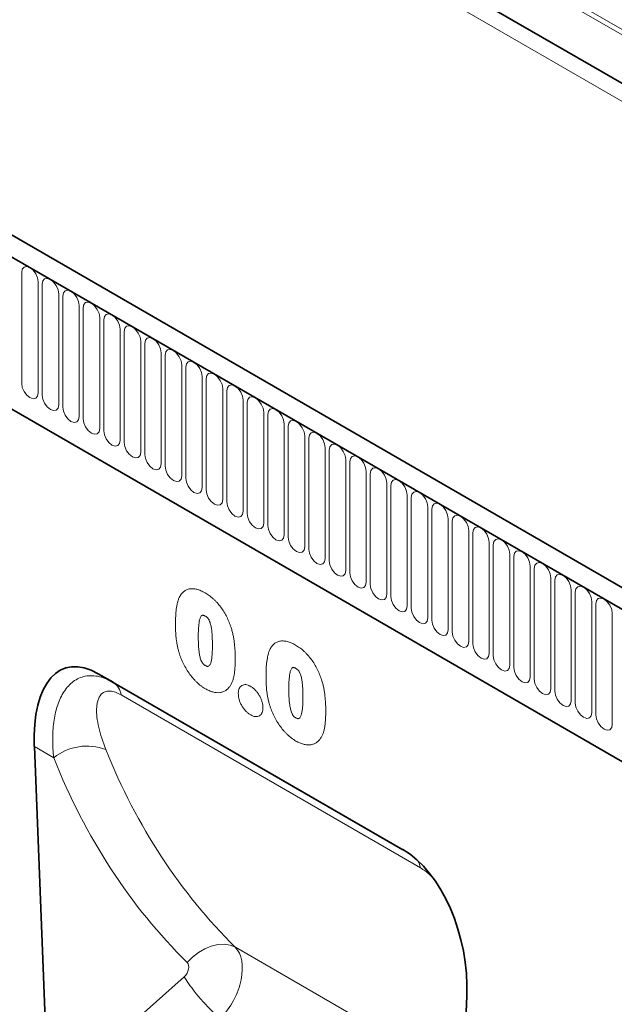
# Model space of a CAD drawing. Units: millimetres. Extents: x 84 to 5934, y 1655 to 4425.
# Drawn here: x 539 to 653, y 3395 to 3583 of the extents above; entities that cross this region are included whole.
import ezdxf

# ---------------------------------------------------------------- set-up
doc = ezdxf.new("R2010")
doc.units = ezdxf.units.MM
doc.header["$LTSCALE"] = 5
doc.layers.add('133330', color=7, linetype='Continuous')
doc.layers.add('TANGENT EDGES', color=4, linetype='Continuous')

# ---------------------------------------------------------------- blocks, each defined once
blk = doc.blocks.new('1030852-M_G_ISOMETRIC VIEW')
at = {"layer": '133330', "linetype": 'Continuous', "lineweight": 35}
for p, q in [((859.13, -1030.15), (1523.11, -1413.46)), ((1428.09, -1455.09), (722.4, -1047.71)), ((1425.88, -1458.01), (719.48, -1050.21)), ((741.05, -1091.79), (1334.17, -1434.19)), ((1091.64, -1335.23), (1149.96, -1368.9)), ((1091.64, -1335.23), (1094.47, -1336.86)), ((1079.41, -1349.17), (1082.06, -1416.35)), ((1159.55, -1461.08), (1162.19, -1396.96))]:
    blk.add_line(p, q, dxfattribs=at)
for centre, major_axis, ratio, start_param, end_param in [((1093.87, -1359.61), (-8.6, 25.44), 0.458482, 5.802699, 7.282963), ((1147.73, -1390.7), (-4.64, 23.16), 0.592743, 4.322472, 5.802735)]:
    blk.add_ellipse(centre, major_axis=major_axis, ratio=ratio, start_param=start_param, end_param=end_param, dxfattribs=at)
at = {"layer": 'TANGENT EDGES', "linetype": 'Continuous', "lineweight": 18}
for p, q in [((837.57, -1021.13), (1544.67, -1429.34)), ((1523.11, -1404.18), (859.13, -1020.88)), ((1523.11, -1403.15), (859.32, -1019.95)), ((1523.11, -1413.46), (859.13, -1030.15)), ((719.83, -1050.41), (1425.53, -1457.8)), ((741.05, -1091.79), (1334.17, -1434.19)), ((1077.11, -1257.8), (1076.99, -1258.43)), ((1076.99, -1258.43), (1076.99, -1279.66)), ((1077.45, -1257.41), (1077.11, -1257.8)), ((1077.96, -1257.31), (1077.45, -1257.41)), ((1078.57, -1257.52), (1077.96, -1257.31)), ((1079.17, -1258.01), (1078.57, -1257.52)), ((1079.68, -1258.7), (1079.17, -1258.01)), ((1080.03, -1259.49), (1079.68, -1258.7)), ((1080.15, -1260.25), (1080.03, -1259.49)), ((1080.15, -1281.48), (1080.15, -1260.25)), ((1081.03, -1260.07), (1080.91, -1260.7)), ((1081.38, -1259.68), (1081.03, -1260.07)), ((1081.89, -1259.58), (1081.38, -1259.68)), ((1082.49, -1259.79), (1081.89, -1259.58)), ((1083.1, -1260.27), (1082.49, -1259.79)), ((1083.61, -1260.96), (1083.1, -1260.27)), ((1080.91, -1260.7), (1080.91, -1281.93)), ((1083.95, -1261.75), (1083.61, -1260.96)), ((1084.07, -1262.52), (1083.95, -1261.75)), ((1084.96, -1262.34), (1084.84, -1262.96)), ((1085.3, -1261.94), (1084.96, -1262.34)), ((1085.81, -1261.84), (1085.3, -1261.94)), ((1086.42, -1262.05), (1085.81, -1261.84)), ((1087.02, -1262.54), (1086.42, -1262.05)), ((1084.07, -1283.75), (1084.07, -1262.52)), ((1084.84, -1262.96), (1084.84, -1284.19)), ((1087.53, -1263.23), (1087.02, -1262.54)), ((1087.87, -1264.02), (1087.53, -1263.23)), ((1087.99, -1264.79), (1087.87, -1264.02)), ((1089.22, -1264.21), (1088.88, -1264.6)), ((1089.74, -1264.11), (1089.22, -1264.21)), ((1090.34, -1264.32), (1089.74, -1264.11)), ((1090.94, -1264.81), (1090.34, -1264.32)), ((1087.99, -1286.02), (1087.99, -1264.79)), ((1088.88, -1264.6), (1088.76, -1265.23)), ((1088.76, -1265.23), (1088.76, -1286.46)), ((1091.46, -1265.5), (1090.94, -1264.81)), ((1091.8, -1266.28), (1091.46, -1265.5)), ((1091.92, -1267.05), (1091.8, -1266.28)), ((1091.92, -1288.28), (1091.92, -1267.05)), ((1092.81, -1266.87), (1092.69, -1267.49)), ((1092.69, -1267.49), (1092.69, -1288.72)), ((1093.15, -1266.47), (1092.81, -1266.87)), ((1093.66, -1266.37), (1093.15, -1266.47)), ((1094.27, -1266.58), (1093.66, -1266.37)), ((1094.87, -1267.07), (1094.27, -1266.58)), ((1095.38, -1267.76), (1094.87, -1267.07)), ((1095.72, -1268.55), (1095.38, -1267.76)), ((1095.84, -1269.32), (1095.72, -1268.55)), ((1095.84, -1290.55), (1095.84, -1269.32)), ((1096.73, -1269.13), (1096.61, -1269.76)), ((1096.61, -1269.76), (1096.61, -1290.99)), ((1097.07, -1268.74), (1096.73, -1269.13)), ((1097.59, -1268.64), (1097.07, -1268.74)), ((1098.19, -1268.85), (1097.59, -1268.64)), ((1098.79, -1269.34), (1098.19, -1268.85)), ((1099.31, -1270.03), (1098.79, -1269.34)), ((1099.65, -1270.82), (1099.31, -1270.03)), ((1099.77, -1271.58), (1099.65, -1270.82)), ((1099.77, -1292.81), (1099.77, -1271.58)), ((1100.66, -1271.4), (1100.54, -1272.03)), ((1101, -1271), (1100.66, -1271.4)), ((1101.51, -1270.9), (1101, -1271)), ((1102.11, -1271.11), (1101.51, -1270.9)), ((1102.72, -1271.6), (1102.11, -1271.11)), ((1103.23, -1272.29), (1102.72, -1271.6)), ((1100.54, -1272.03), (1100.54, -1293.26)), ((1103.57, -1273.08), (1103.23, -1272.29)), ((1103.69, -1273.85), (1103.57, -1273.08)), ((1104.58, -1273.66), (1104.46, -1274.29)), ((1104.92, -1273.27), (1104.58, -1273.66)), ((1105.43, -1273.17), (1104.92, -1273.27)), ((1106.04, -1273.38), (1105.43, -1273.17)), ((1106.64, -1273.87), (1106.04, -1273.38)), ((1103.69, -1295.08), (1103.69, -1273.85)), ((1104.46, -1274.29), (1104.46, -1295.52)), ((1107.15, -1274.56), (1106.64, -1273.87)), ((1107.5, -1275.35), (1107.15, -1274.56)), ((1107.62, -1276.11), (1107.5, -1275.35)), ((1108.85, -1275.54), (1108.51, -1275.93)), ((1109.36, -1275.44), (1108.85, -1275.54)), ((1109.96, -1275.65), (1109.36, -1275.44)), ((1107.62, -1297.34), (1107.62, -1276.11)), ((1108.51, -1275.93), (1108.38, -1276.56)), ((1108.38, -1276.56), (1108.38, -1297.79)), ((1110.57, -1276.13), (1109.96, -1275.65)), ((1111.08, -1276.82), (1110.57, -1276.13)), ((1111.42, -1277.61), (1111.08, -1276.82)), ((1111.54, -1278.38), (1111.42, -1277.61)), ((1111.54, -1299.61), (1111.54, -1278.38)), ((1112.43, -1278.19), (1112.31, -1278.82)), ((1112.31, -1278.82), (1112.31, -1300.05)), ((1112.77, -1277.8), (1112.43, -1278.19)), ((1113.28, -1277.7), (1112.77, -1277.8)), ((1113.89, -1277.91), (1113.28, -1277.7)), ((1114.49, -1278.4), (1113.89, -1277.91)), ((1115, -1279.09), (1114.49, -1278.4)), ((1115.35, -1279.88), (1115, -1279.09)), ((1076.99, -1279.66), (1077.11, -1280.43)), ((1077.11, -1280.43), (1077.45, -1281.22)), ((1077.45, -1281.22), (1077.96, -1281.91)), ((1115.47, -1280.64), (1115.35, -1279.88)), ((1115.47, -1301.87), (1115.47, -1280.64)), ((1116.35, -1280.46), (1116.23, -1281.09)), ((1116.23, -1281.09), (1116.23, -1302.32)), ((1116.7, -1280.07), (1116.35, -1280.46)), ((1117.21, -1279.97), (1116.7, -1280.07)), ((1117.81, -1280.18), (1117.21, -1279.97)), ((1118.42, -1280.66), (1117.81, -1280.18)), ((1118.93, -1281.35), (1118.42, -1280.66)), ((1077.96, -1281.91), (1078.57, -1282.4)), ((1078.57, -1282.4), (1079.17, -1282.61)), ((1079.17, -1282.61), (1079.68, -1282.51)), ((1079.68, -1282.51), (1080.03, -1282.11)), ((1080.03, -1282.11), (1080.15, -1281.48)), ((1080.91, -1281.93), (1081.03, -1282.7)), ((1081.03, -1282.7), (1081.38, -1283.48)), ((1119.27, -1282.14), (1118.93, -1281.35)), ((1119.39, -1282.91), (1119.27, -1282.14)), ((1119.39, -1304.14), (1119.39, -1282.91)), ((1120.28, -1282.73), (1120.16, -1283.35)), ((1120.62, -1282.33), (1120.28, -1282.73)), ((1121.13, -1282.23), (1120.62, -1282.33)), ((1121.74, -1282.44), (1121.13, -1282.23)), ((1122.34, -1282.93), (1121.74, -1282.44)), ((1122.85, -1283.62), (1122.34, -1282.93)), ((1081.38, -1283.48), (1081.89, -1284.17)), ((1081.89, -1284.17), (1082.49, -1284.66)), ((1082.49, -1284.66), (1083.1, -1284.87)), ((1083.1, -1284.87), (1083.61, -1284.77)), ((1083.61, -1284.77), (1083.95, -1284.38)), ((1083.95, -1284.38), (1084.07, -1283.75)), ((1084.84, -1284.19), (1084.96, -1284.96)), ((1084.96, -1284.96), (1085.3, -1285.75)), ((1120.16, -1283.35), (1120.16, -1304.58)), ((1123.19, -1284.41), (1122.85, -1283.62)), ((1123.31, -1285.18), (1123.19, -1284.41)), ((1124.2, -1284.99), (1124.08, -1285.62)), ((1124.54, -1284.6), (1124.2, -1284.99)), ((1125.06, -1284.5), (1124.54, -1284.6)), ((1125.66, -1284.71), (1125.06, -1284.5)), ((1126.26, -1285.2), (1125.66, -1284.71)), ((1085.3, -1285.75), (1085.81, -1286.44)), ((1085.81, -1286.44), (1086.42, -1286.93)), ((1086.42, -1286.93), (1087.02, -1287.14)), ((1087.53, -1287.04), (1087.87, -1286.64)), ((1087.87, -1286.64), (1087.99, -1286.02)), ((1088.76, -1286.46), (1088.88, -1287.23)), ((1123.31, -1306.41), (1123.31, -1285.18)), ((1124.08, -1285.62), (1124.08, -1306.85)), ((1126.78, -1285.89), (1126.26, -1285.2)), ((1127.12, -1286.67), (1126.78, -1285.89)), ((1127.24, -1287.44), (1127.12, -1286.67)), ((1128.47, -1286.86), (1128.13, -1287.26)), ((1128.98, -1286.76), (1128.47, -1286.86)), ((1129.59, -1286.97), (1128.98, -1286.76)), ((1087.02, -1287.14), (1087.53, -1287.04)), ((1088.88, -1287.23), (1089.22, -1288.01)), ((1089.22, -1288.01), (1089.74, -1288.71)), ((1089.74, -1288.71), (1090.34, -1289.19)), ((1091.8, -1288.91), (1091.92, -1288.28)), ((1092.69, -1288.72), (1092.81, -1289.49)), ((1127.24, -1308.67), (1127.24, -1287.44)), ((1128.13, -1287.26), (1128.01, -1287.88)), ((1128.01, -1287.88), (1128.01, -1309.11)), ((1130.19, -1287.46), (1129.59, -1286.97)), ((1130.7, -1288.15), (1130.19, -1287.46)), ((1131.04, -1288.94), (1130.7, -1288.15)), ((1090.34, -1289.19), (1090.94, -1289.4)), ((1090.94, -1289.4), (1091.46, -1289.3)), ((1091.46, -1289.3), (1091.8, -1288.91)), ((1092.81, -1289.49), (1093.15, -1290.28)), ((1093.15, -1290.28), (1093.66, -1290.97)), ((1095.72, -1291.18), (1095.84, -1290.55)), ((1131.16, -1289.71), (1131.04, -1288.94)), ((1131.16, -1310.94), (1131.16, -1289.71)), ((1132.05, -1289.52), (1131.93, -1290.15)), ((1131.93, -1290.15), (1131.93, -1311.38)), ((1132.39, -1289.13), (1132.05, -1289.52)), ((1132.91, -1289.03), (1132.39, -1289.13)), ((1133.51, -1289.24), (1132.91, -1289.03)), ((1134.11, -1289.73), (1133.51, -1289.24)), ((1134.63, -1290.42), (1134.11, -1289.73)), ((1134.97, -1291.21), (1134.63, -1290.42)), ((1093.66, -1290.97), (1094.27, -1291.46)), ((1094.27, -1291.46), (1094.87, -1291.67)), ((1094.87, -1291.67), (1095.38, -1291.57)), ((1095.38, -1291.57), (1095.72, -1291.18)), ((1096.61, -1290.99), (1096.73, -1291.76)), ((1096.73, -1291.76), (1097.07, -1292.55)), ((1097.07, -1292.55), (1097.59, -1293.24)), ((1135.09, -1291.97), (1134.97, -1291.21)), ((1135.09, -1313.2), (1135.09, -1291.97)), ((1135.98, -1291.79), (1135.86, -1292.42)), ((1135.86, -1292.42), (1135.86, -1313.65)), ((1136.32, -1291.39), (1135.98, -1291.79)), ((1136.83, -1291.29), (1136.32, -1291.39)), ((1137.43, -1291.5), (1136.83, -1291.29)), ((1138.04, -1291.99), (1137.43, -1291.5)), ((1138.55, -1292.68), (1138.04, -1291.99)), ((1097.59, -1293.24), (1098.19, -1293.72)), ((1098.19, -1293.72), (1098.79, -1293.93)), ((1098.79, -1293.93), (1099.31, -1293.83)), ((1099.31, -1293.83), (1099.65, -1293.44)), ((1099.65, -1293.44), (1099.77, -1292.81)), ((1100.54, -1293.26), (1100.66, -1294.02)), ((1100.66, -1294.02), (1101, -1294.81)), ((1138.89, -1293.47), (1138.55, -1292.68)), ((1139.01, -1294.24), (1138.89, -1293.47)), ((1139.01, -1315.47), (1139.01, -1294.24)), ((1139.9, -1294.05), (1139.78, -1294.68)), ((1140.24, -1293.66), (1139.9, -1294.05)), ((1140.75, -1293.56), (1140.24, -1293.66)), ((1141.36, -1293.77), (1140.75, -1293.56)), ((1141.96, -1294.26), (1141.36, -1293.77)), ((1142.47, -1294.95), (1141.96, -1294.26)), ((1101, -1294.81), (1101.51, -1295.5)), ((1101.51, -1295.5), (1102.11, -1295.99)), ((1102.11, -1295.99), (1102.72, -1296.2)), ((1102.72, -1296.2), (1103.23, -1296.1)), ((1103.23, -1296.1), (1103.57, -1295.71)), ((1103.57, -1295.71), (1103.69, -1295.08)), ((1104.46, -1295.52), (1104.58, -1296.29)), ((1104.58, -1296.29), (1104.92, -1297.08)), ((1139.78, -1294.68), (1139.78, -1315.91)), ((1142.82, -1295.74), (1142.47, -1294.95)), ((1142.94, -1296.5), (1142.82, -1295.74)), ((1143.83, -1296.32), (1143.7, -1296.95)), ((1144.17, -1295.92), (1143.83, -1296.32)), ((1144.68, -1295.83), (1144.17, -1295.92)), ((1145.28, -1296.04), (1144.68, -1295.83)), ((1145.89, -1296.52), (1145.28, -1296.04)), ((1104.92, -1297.08), (1105.43, -1297.77)), ((1105.43, -1297.77), (1106.04, -1298.26)), ((1107.15, -1298.37), (1107.5, -1297.97)), ((1107.5, -1297.97), (1107.62, -1297.34)), ((1108.38, -1297.79), (1108.51, -1298.55)), ((1142.94, -1317.73), (1142.94, -1296.5)), ((1143.7, -1296.95), (1143.7, -1318.18)), ((1146.4, -1297.21), (1145.89, -1296.52)), ((1146.74, -1298), (1146.4, -1297.21)), ((1146.86, -1298.77), (1146.74, -1298)), ((1148.09, -1298.19), (1147.75, -1298.58)), ((1148.6, -1298.09), (1148.09, -1298.19)), ((1149.21, -1298.3), (1148.6, -1298.09)), ((1106.04, -1298.26), (1106.64, -1298.47)), ((1106.64, -1298.47), (1107.15, -1298.37)), ((1108.51, -1298.55), (1108.85, -1299.34)), ((1108.85, -1299.34), (1109.36, -1300.03)), ((1109.36, -1300.03), (1109.96, -1300.52)), ((1111.42, -1300.24), (1111.54, -1299.61)), ((1112.31, -1300.05), (1112.43, -1300.82)), ((1146.86, -1320), (1146.86, -1298.77)), ((1147.75, -1298.58), (1147.63, -1299.21)), ((1147.63, -1299.21), (1147.63, -1320.44)), ((1149.81, -1298.79), (1149.21, -1298.3)), ((1150.32, -1299.48), (1149.81, -1298.79)), ((1150.67, -1300.27), (1150.32, -1299.48)), ((1109.96, -1300.52), (1110.57, -1300.73)), ((1110.57, -1300.73), (1111.08, -1300.63)), ((1111.08, -1300.63), (1111.42, -1300.24)), ((1112.43, -1300.82), (1112.77, -1301.61)), ((1112.77, -1301.61), (1113.28, -1302.3)), ((1115.35, -1302.5), (1115.47, -1301.87)), ((1150.79, -1301.03), (1150.67, -1300.27)), ((1150.79, -1322.26), (1150.79, -1301.03)), ((1151.67, -1300.85), (1151.55, -1301.48)), ((1151.55, -1301.48), (1151.55, -1322.71)), ((1152.02, -1300.46), (1151.67, -1300.85)), ((1152.53, -1300.36), (1152.02, -1300.46)), ((1153.13, -1300.57), (1152.53, -1300.36)), ((1153.74, -1301.05), (1153.13, -1300.57)), ((1154.25, -1301.74), (1153.74, -1301.05)), ((1154.59, -1302.53), (1154.25, -1301.74)), ((1113.28, -1302.3), (1113.89, -1302.79)), ((1113.89, -1302.79), (1114.49, -1303)), ((1114.49, -1303), (1115, -1302.9)), ((1115, -1302.9), (1115.35, -1302.5)), ((1116.23, -1302.32), (1116.35, -1303.08)), ((1116.35, -1303.08), (1116.7, -1303.87)), ((1116.7, -1303.87), (1117.21, -1304.56)), ((1154.71, -1303.3), (1154.59, -1302.53)), ((1154.71, -1324.53), (1154.71, -1303.3)), ((1155.6, -1303.12), (1155.48, -1303.74)), ((1155.48, -1303.74), (1155.48, -1324.97)), ((1155.94, -1302.72), (1155.6, -1303.12)), ((1156.45, -1302.62), (1155.94, -1302.72)), ((1157.06, -1302.83), (1156.45, -1302.62)), ((1157.66, -1303.32), (1157.06, -1302.83)), ((1158.17, -1304.01), (1157.66, -1303.32)), ((1117.21, -1304.56), (1117.81, -1305.05)), ((1117.81, -1305.05), (1118.42, -1305.26)), ((1118.42, -1305.26), (1118.93, -1305.16)), ((1118.93, -1305.16), (1119.27, -1304.77)), ((1119.27, -1304.77), (1119.39, -1304.14)), ((1120.16, -1304.58), (1120.28, -1305.35)), ((1120.28, -1305.35), (1120.62, -1306.14)), ((1158.51, -1304.8), (1158.17, -1304.01)), ((1158.63, -1305.57), (1158.51, -1304.8)), ((1158.63, -1326.8), (1158.63, -1305.57)), ((1159.52, -1305.38), (1159.4, -1306.01)), ((1159.86, -1304.99), (1159.52, -1305.38)), ((1160.38, -1304.89), (1159.86, -1304.99)), ((1160.98, -1305.1), (1160.38, -1304.89)), ((1161.58, -1305.58), (1160.98, -1305.1)), ((1162.1, -1306.28), (1161.58, -1305.58)), ((1120.62, -1306.14), (1121.13, -1306.83)), ((1121.13, -1306.83), (1121.74, -1307.32)), ((1121.74, -1307.32), (1122.34, -1307.53)), ((1122.34, -1307.53), (1122.85, -1307.43)), ((1122.85, -1307.43), (1123.19, -1307.03)), ((1123.19, -1307.03), (1123.31, -1306.41)), ((1124.08, -1306.85), (1124.2, -1307.62)), ((1124.2, -1307.62), (1124.54, -1308.4)), ((1159.4, -1306.01), (1159.4, -1327.24)), ((1162.44, -1307.06), (1162.1, -1306.28)), ((1162.56, -1307.83), (1162.44, -1307.06)), ((1163.45, -1307.65), (1163.33, -1308.27)), ((1163.79, -1307.25), (1163.45, -1307.65)), ((1164.3, -1307.15), (1163.79, -1307.25)), ((1164.91, -1307.36), (1164.3, -1307.15)), ((1165.51, -1307.85), (1164.91, -1307.36)), ((1124.54, -1308.4), (1125.06, -1309.1)), ((1125.06, -1309.1), (1125.66, -1309.58)), ((1126.78, -1309.69), (1127.12, -1309.3)), ((1127.12, -1309.3), (1127.24, -1308.67)), ((1128.01, -1309.11), (1128.13, -1309.88)), ((1162.56, -1329.06), (1162.56, -1307.83)), ((1163.33, -1308.27), (1163.33, -1329.5)), ((1166.02, -1308.54), (1165.51, -1307.85)), ((1166.36, -1309.33), (1166.02, -1308.54)), ((1166.48, -1310.1), (1166.36, -1309.33)), ((1167.71, -1309.52), (1167.37, -1309.91)), ((1168.23, -1309.42), (1167.71, -1309.52)), ((1168.83, -1309.63), (1168.23, -1309.42)), ((1125.66, -1309.58), (1126.26, -1309.79)), ((1126.26, -1309.79), (1126.78, -1309.69)), ((1128.13, -1309.88), (1128.47, -1310.67)), ((1128.47, -1310.67), (1128.98, -1311.36)), ((1128.98, -1311.36), (1129.59, -1311.85)), ((1131.04, -1311.57), (1131.16, -1310.94)), ((1131.93, -1311.38), (1132.05, -1312.15)), ((1166.48, -1331.33), (1166.48, -1310.1)), ((1167.37, -1309.91), (1167.25, -1310.54)), ((1167.25, -1310.54), (1167.25, -1331.77)), ((1169.43, -1310.12), (1168.83, -1309.63)), ((1169.95, -1310.81), (1169.43, -1310.12)), ((1170.29, -1311.6), (1169.95, -1310.81)), ((1129.59, -1311.85), (1130.19, -1312.06)), ((1130.19, -1312.06), (1130.7, -1311.96)), ((1130.7, -1311.96), (1131.04, -1311.57)), ((1132.05, -1312.15), (1132.39, -1312.94)), ((1132.39, -1312.94), (1132.91, -1313.63)), ((1134.97, -1313.83), (1135.09, -1313.2)), ((1170.41, -1312.36), (1170.29, -1311.6)), ((1170.41, -1333.59), (1170.41, -1312.36)), ((1171.3, -1312.18), (1171.18, -1312.81)), ((1171.18, -1312.81), (1171.18, -1334.04)), ((1171.64, -1311.78), (1171.3, -1312.18)), ((1172.15, -1311.68), (1171.64, -1311.78)), ((1172.75, -1311.89), (1172.15, -1311.68)), ((1173.36, -1312.38), (1172.75, -1311.89)), ((1173.87, -1313.07), (1173.36, -1312.38)), ((1174.21, -1313.86), (1173.87, -1313.07)), ((1132.91, -1313.63), (1133.51, -1314.11)), ((1133.51, -1314.11), (1134.11, -1314.32)), ((1134.11, -1314.32), (1134.63, -1314.22)), ((1134.63, -1314.22), (1134.97, -1313.83)), ((1135.86, -1313.65), (1135.98, -1314.41)), ((1135.98, -1314.41), (1136.32, -1315.2)), ((1174.33, -1314.63), (1174.21, -1313.86)), ((1174.33, -1335.86), (1174.33, -1314.63)), ((1175.22, -1314.44), (1175.1, -1315.07)), ((1175.1, -1315.07), (1175.1, -1336.3)), ((1175.56, -1314.05), (1175.22, -1314.44)), ((1176.07, -1313.95), (1175.56, -1314.05)), ((1176.68, -1314.16), (1176.07, -1313.95)), ((1177.28, -1314.65), (1176.68, -1314.16)), ((1177.79, -1315.34), (1177.28, -1314.65)), ((1136.32, -1315.2), (1136.83, -1315.89)), ((1136.83, -1315.89), (1137.43, -1316.38)), ((1137.43, -1316.38), (1138.04, -1316.59)), ((1138.04, -1316.59), (1138.55, -1316.49)), ((1138.55, -1316.49), (1138.89, -1316.1)), ((1138.89, -1316.1), (1139.01, -1315.47)), ((1139.78, -1315.91), (1139.9, -1316.68)), ((1139.9, -1316.68), (1140.24, -1317.47)), ((1178.14, -1316.13), (1177.79, -1315.34)), ((1178.26, -1316.89), (1178.14, -1316.13)), ((1178.26, -1338.12), (1178.26, -1316.89)), ((1179.15, -1316.71), (1179.02, -1317.34)), ((1179.49, -1316.31), (1179.15, -1316.71)), ((1180, -1316.22), (1179.49, -1316.31)), ((1180.6, -1316.43), (1180, -1316.22)), ((1181.21, -1316.91), (1180.6, -1316.43)), ((1181.72, -1317.6), (1181.21, -1316.91)), ((1140.24, -1317.47), (1140.75, -1318.16)), ((1140.75, -1318.16), (1141.36, -1318.64)), ((1141.36, -1318.64), (1141.96, -1318.85)), ((1141.96, -1318.85), (1142.47, -1318.76)), ((1142.47, -1318.76), (1142.82, -1318.36)), ((1142.82, -1318.36), (1142.94, -1317.73)), ((1143.7, -1318.18), (1143.83, -1318.94)), ((1143.83, -1318.94), (1144.17, -1319.73)), ((1179.02, -1317.34), (1179.02, -1338.57)), ((1182.06, -1318.39), (1181.72, -1317.6)), ((1182.18, -1319.16), (1182.06, -1318.39)), ((1183.41, -1318.58), (1183.07, -1318.97)), ((1183.92, -1318.48), (1183.41, -1318.58)), ((1184.53, -1318.69), (1183.92, -1318.48)), ((1185.13, -1319.18), (1184.53, -1318.69)), ((1144.17, -1319.73), (1144.68, -1320.42)), ((1144.68, -1320.42), (1145.28, -1320.91)), ((1146.4, -1321.02), (1146.74, -1320.63)), ((1146.74, -1320.63), (1146.86, -1320)), ((1147.63, -1320.44), (1147.75, -1321.21)), ((1182.18, -1340.39), (1182.18, -1319.16)), ((1183.07, -1318.97), (1182.95, -1319.6)), ((1182.95, -1319.6), (1182.95, -1340.83)), ((1185.64, -1319.87), (1185.13, -1319.18)), ((1185.99, -1320.66), (1185.64, -1319.87)), ((1186.11, -1321.42), (1185.99, -1320.66)), ((1187.34, -1320.85), (1186.99, -1321.24)), ((1187.85, -1320.75), (1187.34, -1320.85)), ((1188.45, -1320.96), (1187.85, -1320.75)), ((1145.28, -1320.91), (1145.89, -1321.12)), ((1145.89, -1321.12), (1146.4, -1321.02)), ((1147.75, -1321.21), (1148.09, -1322)), ((1148.09, -1322), (1148.6, -1322.69)), ((1148.6, -1322.69), (1149.21, -1323.18)), ((1150.67, -1322.89), (1150.79, -1322.26)), ((1151.55, -1322.71), (1151.67, -1323.47)), ((1186.11, -1342.65), (1186.11, -1321.42)), ((1186.99, -1321.24), (1186.87, -1321.87)), ((1186.87, -1321.87), (1186.87, -1343.1)), ((1189.06, -1321.44), (1188.45, -1320.96)), ((1189.57, -1322.13), (1189.06, -1321.44)), ((1189.91, -1322.92), (1189.57, -1322.13)), ((1149.21, -1323.18), (1149.81, -1323.39)), ((1149.81, -1323.39), (1150.32, -1323.29)), ((1150.32, -1323.29), (1150.67, -1322.89)), ((1151.67, -1323.47), (1152.02, -1324.26)), ((1152.02, -1324.26), (1152.53, -1324.95)), ((1154.59, -1325.16), (1154.71, -1324.53)), ((1190.03, -1323.69), (1189.91, -1322.92)), ((1190.03, -1344.92), (1190.03, -1323.69)), ((1152.53, -1324.95), (1153.13, -1325.44)), ((1153.13, -1325.44), (1153.74, -1325.65)), ((1153.74, -1325.65), (1154.25, -1325.55)), ((1154.25, -1325.55), (1154.59, -1325.16)), ((1155.48, -1324.97), (1155.6, -1325.74)), ((1155.6, -1325.74), (1155.94, -1326.53)), ((1155.94, -1326.53), (1156.45, -1327.22)), ((1156.45, -1327.22), (1157.06, -1327.71)), ((1157.06, -1327.71), (1157.66, -1327.92)), ((1157.66, -1327.92), (1158.17, -1327.82)), ((1158.17, -1327.82), (1158.51, -1327.42)), ((1158.51, -1327.42), (1158.63, -1326.8)), ((1159.4, -1327.24), (1159.52, -1328.01)), ((1159.52, -1328.01), (1159.86, -1328.79)), ((1159.86, -1328.79), (1160.38, -1329.49)), ((1160.38, -1329.49), (1160.98, -1329.97)), ((1160.98, -1329.97), (1161.58, -1330.18)), ((1161.58, -1330.18), (1162.1, -1330.08)), ((1162.1, -1330.08), (1162.44, -1329.69)), ((1162.44, -1329.69), (1162.56, -1329.06)), ((1163.33, -1329.5), (1163.45, -1330.27)), ((1163.45, -1330.27), (1163.79, -1331.06)), ((1163.79, -1331.06), (1164.3, -1331.75)), ((1164.3, -1331.75), (1164.91, -1332.24)), ((1166.02, -1332.35), (1166.36, -1331.95)), ((1166.36, -1331.95), (1166.48, -1331.33)), ((1167.25, -1331.77), (1167.37, -1332.54)), ((1164.91, -1332.24), (1165.51, -1332.45)), ((1165.51, -1332.45), (1166.02, -1332.35)), ((1167.37, -1332.54), (1167.71, -1333.33)), ((1167.71, -1333.33), (1168.23, -1334.02)), ((1168.23, -1334.02), (1168.83, -1334.5)), ((1170.29, -1334.22), (1170.41, -1333.59)), ((1171.18, -1334.04), (1171.3, -1334.8)), ((1168.83, -1334.5), (1169.43, -1334.71)), ((1169.43, -1334.71), (1169.95, -1334.61)), ((1169.95, -1334.61), (1170.29, -1334.22)), ((1171.3, -1334.8), (1171.64, -1335.59)), ((1171.64, -1335.59), (1172.15, -1336.28)), ((1174.21, -1336.49), (1174.33, -1335.86)), ((1094.47, -1336.86), (1150.05, -1368.95)), ((1172.15, -1336.28), (1172.75, -1336.77)), ((1172.75, -1336.77), (1173.36, -1336.98)), ((1173.36, -1336.98), (1173.87, -1336.88)), ((1173.87, -1336.88), (1174.21, -1336.49)), ((1175.1, -1336.3), (1175.22, -1337.07)), ((1175.22, -1337.07), (1175.56, -1337.86)), ((1153.31, -1372.37), (1096.02, -1339.3)), ((1175.56, -1337.86), (1176.07, -1338.55)), ((1176.07, -1338.55), (1176.68, -1339.03)), ((1176.68, -1339.03), (1177.28, -1339.24)), ((1177.28, -1339.24), (1177.79, -1339.15)), ((1177.79, -1339.15), (1178.14, -1338.75)), ((1178.14, -1338.75), (1178.26, -1338.12)), ((1179.02, -1338.57), (1179.15, -1339.33)), ((1179.15, -1339.33), (1179.49, -1340.12)), ((1179.49, -1340.12), (1180, -1340.81)), ((1180, -1340.81), (1180.6, -1341.3)), ((1180.6, -1341.3), (1181.21, -1341.51)), ((1181.21, -1341.51), (1181.72, -1341.41)), ((1181.72, -1341.41), (1182.06, -1341.02)), ((1182.06, -1341.02), (1182.18, -1340.39)), ((1182.95, -1340.83), (1183.07, -1341.6)), ((1183.07, -1341.6), (1183.41, -1342.39)), ((1183.41, -1342.39), (1183.92, -1343.08)), ((1183.92, -1343.08), (1184.53, -1343.57)), ((1185.64, -1343.68), (1185.99, -1343.28)), ((1185.99, -1343.28), (1186.11, -1342.65)), ((1186.87, -1343.1), (1186.99, -1343.86)), ((1184.53, -1343.57), (1185.13, -1343.78)), ((1185.13, -1343.78), (1185.64, -1343.68)), ((1186.99, -1343.86), (1187.34, -1344.65)), ((1187.34, -1344.65), (1187.85, -1345.34)), ((1187.85, -1345.34), (1188.45, -1345.83)), ((1189.91, -1345.55), (1190.03, -1344.92)), ((1188.45, -1345.83), (1189.06, -1346.04)), ((1189.06, -1346.04), (1189.57, -1345.94)), ((1189.57, -1345.94), (1189.91, -1345.55)), ((1083.12, -1351.32), (1079.41, -1349.17)), ((1110.8, -1388.57), (1109.66, -1389.45)), ((1112.02, -1387.86), (1110.8, -1388.57)), ((1113.27, -1387.35), (1112.02, -1387.86)), ((1114.53, -1387.06), (1113.27, -1387.35)), ((1115.74, -1387), (1114.53, -1387.06)), ((1116.87, -1387.17), (1115.74, -1387)), ((1117.88, -1387.56), (1116.87, -1387.17)), ((1117.88, -1387.56), (1161.54, -1412.77)), ((1109.66, -1389.45), (1108.64, -1390.49)), ((1082.06, -1416.35), (1108.08, -1393.22))]:
    blk.add_line(p, q, dxfattribs=at)
for centre, radius, start, end in [((1092.6, -1339.76), 3.45, 7.7127, 57.1085), ((1089.5, -1359.31), 10.23, 69.3072, 128.5586), ((1149.05, -1373.14), 4.32, 10.2685, 29.1317), ((1137.49, -1374.69), 34.76, 212.2114, 229.7968)]:
    blk.add_arc(centre, radius, start, end, dxfattribs=at)
for centre, major_axis, ratio, start_param, end_param in [((1254.71, -1233.95), (129.22, 160.4), 0.702667, 2.765187, 3.071117), ((1250.13, -1230.47), (132.92, 167.6), 0.698414, 2.759148, 3.065078), ((1111.9, -1395.47), (5.2, 8.54), 0.602926, 4.377458, 6.117861), ((1107.31, -1391.99), (1.25, 1.58), 0.698414, 4.466268, 6.206671)]:
    blk.add_ellipse(centre, major_axis=major_axis, ratio=ratio, start_param=start_param, end_param=end_param, dxfattribs=at)
for points, knots in [([(1107.08, -1320.78), (1107.13, -1320.67), (1107.19, -1320.56), (1107.3, -1320.34), (1107.36, -1320.24), (1107.56, -1319.94), (1107.71, -1319.77), (1108.03, -1319.46), (1108.21, -1319.33), (1108.6, -1319.13), (1108.81, -1319.05), (1109.14, -1318.99), (1109.25, -1318.97), (1109.49, -1318.95), (1109.61, -1318.95), (1109.85, -1318.96), (1109.98, -1318.97), (1110.23, -1319.01), (1110.36, -1319.04), (1110.61, -1319.1), (1110.74, -1319.14), (1111, -1319.23), (1111.13, -1319.28), (1111.4, -1319.4), (1111.54, -1319.46), (1111.81, -1319.6), (1111.94, -1319.68), (1112.08, -1319.75)], [0, 0, 0, 0, 0.0625, 0.0625, 0.125, 0.125, 0.25, 0.25, 0.375, 0.375, 0.5, 0.5, 0.5625, 0.5625, 0.625, 0.625, 0.6875, 0.6875, 0.75, 0.75, 0.8125, 0.8125, 0.875, 0.875, 0.9375, 0.9375, 1, 1, 1, 1]), ([(1106.42, -1325.91), (1106.42, -1325.68), (1106.42, -1325.45), (1106.43, -1324.98), (1106.44, -1324.76), (1106.47, -1324.08), (1106.5, -1323.63), (1106.59, -1322.76), (1106.66, -1322.33), (1106.78, -1321.73), (1106.83, -1321.53), (1106.94, -1321.15), (1107.01, -1320.96), (1107.08, -1320.78)], [0, 0, 0, 0, 0.125, 0.125, 0.25, 0.25, 0.5, 0.5, 0.75, 0.75, 0.875, 0.875, 1, 1, 1, 1]), ([(1112.08, -1319.75), (1112.21, -1319.83), (1112.34, -1319.91), (1112.61, -1320.08), (1112.74, -1320.17), (1113.13, -1320.45), (1113.39, -1320.66), (1113.77, -1321), (1113.9, -1321.12), (1114.14, -1321.37), (1114.27, -1321.5), (1114.63, -1321.89), (1114.86, -1322.17), (1115.29, -1322.76), (1115.5, -1323.07), (1115.89, -1323.71), (1116.07, -1324.03), (1116.4, -1324.69), (1116.55, -1325.03), (1116.76, -1325.54), (1116.82, -1325.71), (1116.94, -1326.05), (1117, -1326.22), (1117.06, -1326.39)], [0, 0, 0, 0, 0.0625, 0.0625, 0.125, 0.125, 0.25, 0.25, 0.3125, 0.3125, 0.375, 0.375, 0.5, 0.5, 0.625, 0.625, 0.75, 0.75, 0.875, 0.875, 0.9375, 0.9375, 1, 1, 1, 1]), ([(1112.12, -1324.2), (1112.07, -1324.18), (1112.02, -1324.15), (1111.93, -1324.1), (1111.88, -1324.09), (1111.78, -1324.06), (1111.74, -1324.05), (1111.65, -1324.03), (1111.6, -1324.04), (1111.52, -1324.06), (1111.49, -1324.07), (1111.42, -1324.12), (1111.39, -1324.15), (1111.31, -1324.24), (1111.26, -1324.31), (1111.19, -1324.48), (1111.15, -1324.56), (1111.1, -1324.74), (1111.07, -1324.84), (1111, -1325.12), (1110.96, -1325.32), (1110.88, -1325.94), (1110.84, -1326.36), (1110.8, -1327.23), (1110.79, -1327.68), (1110.79, -1328.12)], [0, 0, 0, 0, 0.03125, 0.03125, 0.0625, 0.0625, 0.09375, 0.09375, 0.125, 0.125, 0.15625, 0.15625, 0.1875, 0.1875, 0.25, 0.25, 0.3125, 0.3125, 0.375, 0.375, 0.5, 0.5, 0.75, 0.75, 1, 1, 1, 1]), ([(1113.49, -1329.59), (1113.49, -1329.37), (1113.49, -1329.15), (1113.48, -1328.7), (1113.47, -1328.48), (1113.45, -1328.02), (1113.44, -1327.79), (1113.4, -1327.33), (1113.38, -1327.1), (1113.32, -1326.62), (1113.28, -1326.38), (1113.18, -1325.9), (1113.12, -1325.66), (1112.99, -1325.28), (1112.94, -1325.16), (1112.86, -1324.97), (1112.83, -1324.91), (1112.76, -1324.79), (1112.72, -1324.73), (1112.6, -1324.57), (1112.5, -1324.48), (1112.32, -1324.32), (1112.22, -1324.26), (1112.12, -1324.2)], [0, 0, 0, 0, 0.125, 0.125, 0.25, 0.25, 0.375, 0.375, 0.5, 0.5, 0.625, 0.625, 0.75, 0.75, 0.8125, 0.8125, 0.84375, 0.84375, 0.875, 0.875, 0.9375, 0.9375, 1, 1, 1, 1]), ([(1107.02, -1330.91), (1106.97, -1330.69), (1106.91, -1330.47), (1106.81, -1330.04), (1106.77, -1329.82), (1106.69, -1329.4), (1106.66, -1329.18), (1106.6, -1328.76), (1106.57, -1328.55), (1106.53, -1328.13), (1106.51, -1327.93), (1106.47, -1327.52), (1106.46, -1327.31), (1106.44, -1326.91), (1106.43, -1326.71), (1106.42, -1326.31), (1106.42, -1326.11), (1106.42, -1325.91)], [0, 0, 0, 0, 0.125, 0.125, 0.25, 0.25, 0.375, 0.375, 0.5, 0.5, 0.625, 0.625, 0.75, 0.75, 0.875, 0.875, 1, 1, 1, 1]), ([(1117.06, -1326.39), (1117.14, -1326.65), (1117.22, -1326.91), (1117.35, -1327.43), (1117.41, -1327.69), (1117.52, -1328.2), (1117.56, -1328.45), (1117.64, -1328.95), (1117.68, -1329.2), (1117.76, -1329.94), (1117.8, -1330.43), (1117.84, -1331.15), (1117.84, -1331.39), (1117.85, -1331.86), (1117.86, -1332.09), (1117.86, -1332.33)], [0, 0, 0, 0, 0.125, 0.125, 0.25, 0.25, 0.375, 0.375, 0.5, 0.5, 0.75, 0.75, 0.875, 0.875, 1, 1, 1, 1]), ([(1110.79, -1328.12), (1110.79, -1328.35), (1110.79, -1328.58), (1110.8, -1329.04), (1110.81, -1329.27), (1110.83, -1329.74), (1110.84, -1329.97), (1110.88, -1330.44), (1110.9, -1330.68), (1110.96, -1331.16), (1111, -1331.41), (1111.09, -1331.91), (1111.15, -1332.16), (1111.28, -1332.54), (1111.32, -1332.67), (1111.41, -1332.86), (1111.43, -1332.92), (1111.5, -1333.04), (1111.54, -1333.1), (1111.61, -1333.22), (1111.66, -1333.27), (1111.74, -1333.37), (1111.79, -1333.42), (1111.89, -1333.5), (1111.94, -1333.54), (1112.03, -1333.61), (1112.08, -1333.64), (1112.13, -1333.66)], [0, 0, 0, 0, 0.125, 0.125, 0.25, 0.25, 0.375, 0.375, 0.5, 0.5, 0.625, 0.625, 0.75, 0.75, 0.8125, 0.8125, 0.84375, 0.84375, 0.875, 0.875, 0.90625, 0.90625, 0.9375, 0.9375, 0.96875, 0.96875, 1, 1, 1, 1]), ([(1112.13, -1333.66), (1112.19, -1333.69), (1112.24, -1333.72), (1112.34, -1333.77), (1112.39, -1333.79), (1112.49, -1333.82), (1112.54, -1333.83), (1112.63, -1333.83), (1112.67, -1333.82), (1112.79, -1333.78), (1112.85, -1333.73), (1112.97, -1333.6), (1113.01, -1333.52), (1113.22, -1333.11), (1113.3, -1332.7), (1113.41, -1331.85), (1113.45, -1331.41), (1113.48, -1330.74), (1113.48, -1330.51), (1113.49, -1330.06), (1113.49, -1329.83), (1113.49, -1329.59)], [0, 0, 0, 0, 0.03125, 0.03125, 0.0625, 0.0625, 0.09375, 0.09375, 0.125, 0.125, 0.1875, 0.1875, 0.25, 0.25, 0.5, 0.5, 0.75, 0.75, 0.875, 0.875, 1, 1, 1, 1]), ([(1124.4, -1330.78), (1124.46, -1330.67), (1124.51, -1330.56), (1124.63, -1330.34), (1124.69, -1330.24), (1124.88, -1329.94), (1125.03, -1329.77), (1125.35, -1329.46), (1125.53, -1329.33), (1125.92, -1329.13), (1126.13, -1329.06), (1126.46, -1328.99), (1126.58, -1328.97), (1126.81, -1328.95), (1126.93, -1328.95), (1127.18, -1328.96), (1127.3, -1328.97), (1127.55, -1329.01), (1127.68, -1329.04), (1127.94, -1329.11), (1128.06, -1329.14), (1128.33, -1329.23), (1128.46, -1329.28), (1128.73, -1329.4), (1128.86, -1329.46), (1129.13, -1329.6), (1129.27, -1329.68), (1129.4, -1329.75)], [0, 0, 0, 0, 0.0625, 0.0625, 0.125, 0.125, 0.25, 0.25, 0.375, 0.375, 0.5, 0.5, 0.5625, 0.5625, 0.625, 0.625, 0.6875, 0.6875, 0.75, 0.75, 0.8125, 0.8125, 0.875, 0.875, 0.9375, 0.9375, 1, 1, 1, 1]), ([(1129.4, -1329.75), (1129.53, -1329.83), (1129.67, -1329.91), (1129.93, -1330.08), (1130.06, -1330.17), (1130.46, -1330.45), (1130.71, -1330.66), (1131.09, -1331.01), (1131.22, -1331.12), (1131.47, -1331.37), (1131.59, -1331.5), (1131.95, -1331.9), (1132.18, -1332.17), (1132.62, -1332.76), (1132.83, -1333.07), (1133.22, -1333.71), (1133.39, -1334.04), (1133.72, -1334.69), (1133.87, -1335.03), (1134.08, -1335.54), (1134.14, -1335.71), (1134.27, -1336.05), (1134.33, -1336.22), (1134.39, -1336.39)], [0, 0, 0, 0, 0.0625, 0.0625, 0.125, 0.125, 0.25, 0.25, 0.3125, 0.3125, 0.375, 0.375, 0.5, 0.5, 0.625, 0.625, 0.75, 0.75, 0.875, 0.875, 0.9375, 0.9375, 1, 1, 1, 1]), ([(1112.16, -1338.11), (1112.02, -1338.02), (1111.87, -1337.94), (1111.59, -1337.75), (1111.45, -1337.65), (1111.04, -1337.34), (1110.77, -1337.11), (1110.37, -1336.73), (1110.24, -1336.6), (1109.98, -1336.33), (1109.85, -1336.18), (1109.48, -1335.75), (1109.24, -1335.44), (1108.79, -1334.8), (1108.58, -1334.46), (1108.18, -1333.77), (1108, -1333.42), (1107.66, -1332.71), (1107.51, -1332.36), (1107.31, -1331.82), (1107.25, -1331.64), (1107.13, -1331.27), (1107.08, -1331.09), (1107.02, -1330.91)], [0, 0, 0, 0, 0.0625, 0.0625, 0.125, 0.125, 0.25, 0.25, 0.3125, 0.3125, 0.375, 0.375, 0.5, 0.5, 0.625, 0.625, 0.75, 0.75, 0.875, 0.875, 0.9375, 0.9375, 1, 1, 1, 1]), ([(1123.75, -1335.91), (1123.75, -1335.68), (1123.75, -1335.45), (1123.76, -1334.99), (1123.76, -1334.76), (1123.79, -1334.08), (1123.82, -1333.63), (1123.92, -1332.76), (1123.98, -1332.33), (1124.11, -1331.73), (1124.16, -1331.53), (1124.27, -1331.15), (1124.34, -1330.97), (1124.4, -1330.78)], [0, 0, 0, 0, 0.125, 0.125, 0.25, 0.25, 0.5, 0.5, 0.75, 0.75, 0.875, 0.875, 1, 1, 1, 1]), ([(1117.86, -1332.33), (1117.85, -1332.83), (1117.85, -1333.32), (1117.8, -1334.29), (1117.75, -1334.76), (1117.66, -1335.44), (1117.62, -1335.67), (1117.52, -1336.1), (1117.47, -1336.31), (1117.33, -1336.7), (1117.26, -1336.89), (1117.09, -1337.25), (1116.99, -1337.42), (1116.89, -1337.58)], [0, 0, 0, 0, 0.25, 0.25, 0.5, 0.5, 0.625, 0.625, 0.75, 0.75, 0.875, 0.875, 1, 1, 1, 1]), ([(1129.44, -1334.21), (1129.4, -1334.18), (1129.35, -1334.15), (1129.25, -1334.11), (1129.2, -1334.09), (1129.11, -1334.06), (1129.06, -1334.05), (1128.97, -1334.04), (1128.93, -1334.04), (1128.85, -1334.06), (1128.81, -1334.07), (1128.74, -1334.12), (1128.72, -1334.15), (1128.63, -1334.24), (1128.59, -1334.31), (1128.51, -1334.48), (1128.48, -1334.56), (1128.42, -1334.74), (1128.39, -1334.84), (1128.32, -1335.12), (1128.29, -1335.32), (1128.2, -1335.94), (1128.16, -1336.36), (1128.12, -1337.23), (1128.11, -1337.68), (1128.11, -1338.12)], [0, 0, 0, 0, 0.03125, 0.03125, 0.0625, 0.0625, 0.09375, 0.09375, 0.125, 0.125, 0.15625, 0.15625, 0.1875, 0.1875, 0.25, 0.25, 0.3125, 0.3125, 0.375, 0.375, 0.5, 0.5, 0.75, 0.75, 1, 1, 1, 1]), ([(1083.12, -1351.32), (1082.99, -1350.12), (1082.92, -1348.96), (1082.92, -1346.69), (1082.98, -1345.59), (1083.19, -1344), (1083.28, -1343.48), (1083.5, -1342.47), (1083.63, -1341.98), (1083.93, -1341.03), (1084.1, -1340.57), (1084.48, -1339.7), (1084.69, -1339.29), (1085.17, -1338.52), (1085.42, -1338.16), (1085.99, -1337.49), (1086.29, -1337.19), (1086.95, -1336.66), (1087.29, -1336.43), (1088.03, -1336.04), (1088.43, -1335.89), (1089.26, -1335.68), (1089.69, -1335.62), (1090.59, -1335.6), (1091.05, -1335.64), (1092, -1335.81), (1092.49, -1335.95), (1093.47, -1336.33), (1093.97, -1336.57), (1094.47, -1336.86)], [0, 0, 0, 0, 0.125, 0.125, 0.25, 0.25, 0.3125, 0.3125, 0.375, 0.375, 0.4375, 0.4375, 0.5, 0.5, 0.5625, 0.5625, 0.625, 0.625, 0.6875, 0.6875, 0.75, 0.75, 0.8125, 0.8125, 0.875, 0.875, 0.9375, 0.9375, 1, 1, 1, 1]), ([(1124.35, -1340.91), (1124.29, -1340.69), (1124.23, -1340.47), (1124.14, -1340.04), (1124.1, -1339.83), (1124.02, -1339.4), (1123.98, -1339.18), (1123.92, -1338.76), (1123.9, -1338.55), (1123.85, -1338.13), (1123.83, -1337.93), (1123.8, -1337.52), (1123.79, -1337.31), (1123.77, -1336.91), (1123.76, -1336.71), (1123.75, -1336.31), (1123.75, -1336.11), (1123.75, -1335.91)], [0, 0, 0, 0, 0.125, 0.125, 0.25, 0.25, 0.375, 0.375, 0.5, 0.5, 0.625, 0.625, 0.75, 0.75, 0.875, 0.875, 1, 1, 1, 1]), ([(1130.82, -1339.6), (1130.82, -1339.38), (1130.82, -1339.15), (1130.8, -1338.7), (1130.8, -1338.48), (1130.78, -1338.02), (1130.76, -1337.8), (1130.72, -1337.33), (1130.7, -1337.1), (1130.64, -1336.63), (1130.61, -1336.39), (1130.51, -1335.9), (1130.45, -1335.66), (1130.32, -1335.28), (1130.27, -1335.16), (1130.18, -1334.97), (1130.15, -1334.91), (1130.08, -1334.79), (1130.05, -1334.73), (1129.92, -1334.57), (1129.83, -1334.48), (1129.64, -1334.32), (1129.54, -1334.26), (1129.44, -1334.21)], [0, 0, 0, 0, 0.125, 0.125, 0.25, 0.25, 0.375, 0.375, 0.5, 0.5, 0.625, 0.625, 0.75, 0.75, 0.8125, 0.8125, 0.84375, 0.84375, 0.875, 0.875, 0.9375, 0.9375, 1, 1, 1, 1]), ([(1116.89, -1337.58), (1116.76, -1337.75), (1116.64, -1337.91), (1116.35, -1338.2), (1116.2, -1338.33), (1115.87, -1338.54), (1115.69, -1338.63), (1115.31, -1338.76), (1115.12, -1338.81), (1114.71, -1338.86), (1114.49, -1338.86), (1114.05, -1338.82), (1113.82, -1338.78), (1113.35, -1338.66), (1113.12, -1338.57), (1112.76, -1338.42), (1112.64, -1338.37), (1112.4, -1338.24), (1112.28, -1338.18), (1112.16, -1338.11)], [0, 0, 0, 0, 0.125, 0.125, 0.25, 0.25, 0.375, 0.375, 0.5, 0.5, 0.625, 0.625, 0.75, 0.75, 0.875, 0.875, 0.9375, 0.9375, 1, 1, 1, 1]), ([(1118.44, -1339), (1118.45, -1338.91), (1118.45, -1338.82), (1118.46, -1338.65), (1118.47, -1338.57), (1118.51, -1338.33), (1118.56, -1338.19), (1118.68, -1337.93), (1118.75, -1337.81), (1118.92, -1337.62), (1119.02, -1337.54), (1119.24, -1337.41), (1119.35, -1337.36), (1119.61, -1337.31), (1119.74, -1337.3), (1120.03, -1337.33), (1120.17, -1337.37), (1120.4, -1337.45), (1120.48, -1337.48), (1120.63, -1337.56), (1120.71, -1337.6), (1120.79, -1337.64)], [0, 0, 0, 0, 0.0625, 0.0625, 0.125, 0.125, 0.25, 0.25, 0.375, 0.375, 0.5, 0.5, 0.625, 0.625, 0.75, 0.75, 0.875, 0.875, 0.9375, 0.9375, 1, 1, 1, 1]), ([(1120.79, -1337.64), (1120.87, -1337.69), (1120.94, -1337.74), (1121.1, -1337.84), (1121.17, -1337.9), (1121.4, -1338.08), (1121.55, -1338.21), (1121.84, -1338.51), (1121.97, -1338.67), (1122.23, -1339.02), (1122.35, -1339.2), (1122.57, -1339.58), (1122.67, -1339.77), (1122.85, -1340.17), (1122.92, -1340.37), (1123.04, -1340.77), (1123.09, -1340.96), (1123.13, -1341.25), (1123.14, -1341.34), (1123.16, -1341.53), (1123.16, -1341.62), (1123.16, -1341.72)], [0, 0, 0, 0, 0.0625, 0.0625, 0.125, 0.125, 0.25, 0.25, 0.375, 0.375, 0.5, 0.5, 0.625, 0.625, 0.75, 0.75, 0.875, 0.875, 0.9375, 0.9375, 1, 1, 1, 1]), ([(1134.39, -1336.39), (1134.47, -1336.65), (1134.54, -1336.91), (1134.68, -1337.43), (1134.74, -1337.69), (1134.84, -1338.2), (1134.89, -1338.45), (1134.97, -1338.95), (1135, -1339.2), (1135.08, -1339.95), (1135.12, -1340.43), (1135.16, -1341.15), (1135.17, -1341.39), (1135.18, -1341.86), (1135.18, -1342.1), (1135.18, -1342.33)], [0, 0, 0, 0, 0.125, 0.125, 0.25, 0.25, 0.375, 0.375, 0.5, 0.5, 0.75, 0.75, 0.875, 0.875, 1, 1, 1, 1]), ([(1096.02, -1339.3), (1095.64, -1339.08), (1095.27, -1338.91), (1094.59, -1338.66), (1094.26, -1338.59), (1093.81, -1338.55), (1093.67, -1338.55), (1093.39, -1338.57), (1093.26, -1338.59), (1093.02, -1338.66), (1092.9, -1338.7), (1092.69, -1338.8), (1092.58, -1338.86), (1092.11, -1339.21), (1091.85, -1339.6), (1091.57, -1340.31), (1091.5, -1340.56), (1091.39, -1341.1), (1091.36, -1341.38), (1091.32, -1341.96), (1091.31, -1342.27), (1091.34, -1342.89), (1091.36, -1343.2), (1091.47, -1344.17), (1091.59, -1344.83), (1092.06, -1346.87), (1092.53, -1348.29), (1093.11, -1349.75)], [0, 0, 0, 0, 0.0625, 0.0625, 0.125, 0.125, 0.15625, 0.15625, 0.1875, 0.1875, 0.21875, 0.21875, 0.25, 0.25, 0.375, 0.375, 0.4375, 0.4375, 0.5, 0.5, 0.5625, 0.5625, 0.625, 0.625, 0.75, 0.75, 1, 1, 1, 1]), ([(1120.82, -1343.11), (1120.66, -1343.01), (1120.5, -1342.91), (1120.19, -1342.67), (1120.04, -1342.53), (1119.75, -1342.23), (1119.62, -1342.06), (1119.35, -1341.72), (1119.23, -1341.53), (1119.01, -1341.15), (1118.91, -1340.96), (1118.73, -1340.56), (1118.66, -1340.35), (1118.55, -1339.95), (1118.51, -1339.75), (1118.46, -1339.37), (1118.45, -1339.18), (1118.44, -1339)], [0, 0, 0, 0, 0.125, 0.125, 0.25, 0.25, 0.375, 0.375, 0.5, 0.5, 0.625, 0.625, 0.75, 0.75, 0.875, 0.875, 1, 1, 1, 1]), ([(1128.11, -1338.12), (1128.11, -1338.35), (1128.11, -1338.58), (1128.12, -1339.04), (1128.13, -1339.27), (1128.15, -1339.74), (1128.17, -1339.97), (1128.2, -1340.44), (1128.22, -1340.68), (1128.29, -1341.17), (1128.32, -1341.41), (1128.42, -1341.91), (1128.47, -1342.16), (1128.6, -1342.54), (1128.65, -1342.67), (1128.73, -1342.86), (1128.76, -1342.92), (1128.82, -1343.04), (1128.86, -1343.1), (1128.94, -1343.22), (1128.98, -1343.27), (1129.07, -1343.37), (1129.12, -1343.42), (1129.21, -1343.5), (1129.26, -1343.54), (1129.36, -1343.61), (1129.41, -1343.64), (1129.46, -1343.67)], [0, 0, 0, 0, 0.125, 0.125, 0.25, 0.25, 0.375, 0.375, 0.5, 0.5, 0.625, 0.625, 0.75, 0.75, 0.8125, 0.8125, 0.84375, 0.84375, 0.875, 0.875, 0.90625, 0.90625, 0.9375, 0.9375, 0.96875, 0.96875, 1, 1, 1, 1]), ([(1129.46, -1343.67), (1129.51, -1343.69), (1129.56, -1343.72), (1129.66, -1343.77), (1129.71, -1343.79), (1129.81, -1343.82), (1129.86, -1343.83), (1129.95, -1343.83), (1130, -1343.83), (1130.11, -1343.79), (1130.18, -1343.73), (1130.29, -1343.6), (1130.34, -1343.52), (1130.55, -1343.11), (1130.62, -1342.71), (1130.73, -1341.85), (1130.77, -1341.42), (1130.8, -1340.74), (1130.8, -1340.51), (1130.82, -1340.06), (1130.82, -1339.83), (1130.82, -1339.6)], [0, 0, 0, 0, 0.03125, 0.03125, 0.0625, 0.0625, 0.09375, 0.09375, 0.125, 0.125, 0.1875, 0.1875, 0.25, 0.25, 0.5, 0.5, 0.75, 0.75, 0.875, 0.875, 1, 1, 1, 1]), ([(1129.48, -1348.11), (1129.34, -1348.02), (1129.2, -1347.94), (1128.92, -1347.75), (1128.78, -1347.65), (1128.36, -1347.34), (1128.09, -1347.11), (1127.69, -1346.73), (1127.56, -1346.6), (1127.3, -1346.33), (1127.17, -1346.18), (1126.8, -1345.75), (1126.57, -1345.44), (1126.12, -1344.8), (1125.9, -1344.46), (1125.5, -1343.77), (1125.32, -1343.42), (1124.99, -1342.71), (1124.84, -1342.36), (1124.64, -1341.82), (1124.57, -1341.64), (1124.46, -1341.27), (1124.4, -1341.09), (1124.35, -1340.91)], [0, 0, 0, 0, 0.0625, 0.0625, 0.125, 0.125, 0.25, 0.25, 0.3125, 0.3125, 0.375, 0.375, 0.5, 0.5, 0.625, 0.625, 0.75, 0.75, 0.875, 0.875, 0.9375, 0.9375, 1, 1, 1, 1]), ([(1123.16, -1341.72), (1123.16, -1341.89), (1123.15, -1342.07), (1123.1, -1342.39), (1123.06, -1342.54), (1122.95, -1342.81), (1122.88, -1342.93), (1122.71, -1343.14), (1122.61, -1343.22), (1122.39, -1343.34), (1122.27, -1343.38), (1122.01, -1343.43), (1121.87, -1343.44), (1121.58, -1343.41), (1121.43, -1343.38), (1121.13, -1343.27), (1120.97, -1343.19), (1120.82, -1343.11)], [0, 0, 0, 0, 0.125, 0.125, 0.25, 0.25, 0.375, 0.375, 0.5, 0.5, 0.625, 0.625, 0.75, 0.75, 0.875, 0.875, 1, 1, 1, 1]), ([(1135.18, -1342.33), (1135.18, -1342.83), (1135.17, -1343.32), (1135.12, -1344.29), (1135.08, -1344.76), (1134.98, -1345.45), (1134.94, -1345.67), (1134.85, -1346.1), (1134.79, -1346.31), (1134.66, -1346.7), (1134.58, -1346.89), (1134.41, -1347.25), (1134.31, -1347.42), (1134.21, -1347.58)], [0, 0, 0, 0, 0.25, 0.25, 0.5, 0.5, 0.625, 0.625, 0.75, 0.75, 0.875, 0.875, 1, 1, 1, 1]), ([(1134.21, -1347.58), (1134.09, -1347.75), (1133.96, -1347.91), (1133.68, -1348.2), (1133.52, -1348.33), (1133.19, -1348.54), (1133.01, -1348.63), (1132.64, -1348.76), (1132.44, -1348.81), (1132.03, -1348.86), (1131.82, -1348.86), (1131.37, -1348.82), (1131.14, -1348.78), (1130.68, -1348.66), (1130.44, -1348.57), (1130.09, -1348.42), (1129.97, -1348.37), (1129.72, -1348.24), (1129.6, -1348.18), (1129.48, -1348.11)], [0, 0, 0, 0, 0.125, 0.125, 0.25, 0.25, 0.375, 0.375, 0.5, 0.5, 0.625, 0.625, 0.75, 0.75, 0.875, 0.875, 0.9375, 0.9375, 1, 1, 1, 1]), ([(1155.65, -1374.26), (1155.47, -1374.07), (1154.73, -1373.26), (1153.93, -1372.76), (1153.31, -1372.37)], [0, 0, 0, 0, 0.2349089, 1, 1, 1, 1])]:
    blk.add_open_spline(points, degree=3, knots=knots, dxfattribs=at)

msp = doc.modelspace()

# ---------------------------------------------------------------- block references
at = {"layer": '133330', "linetype": 'Continuous'}
msp.add_blockref('1030852-M_G_ISOMETRIC VIEW', (-537.26, 4793.08), dxfattribs=at)

doc.saveas('drawing.dxf')
